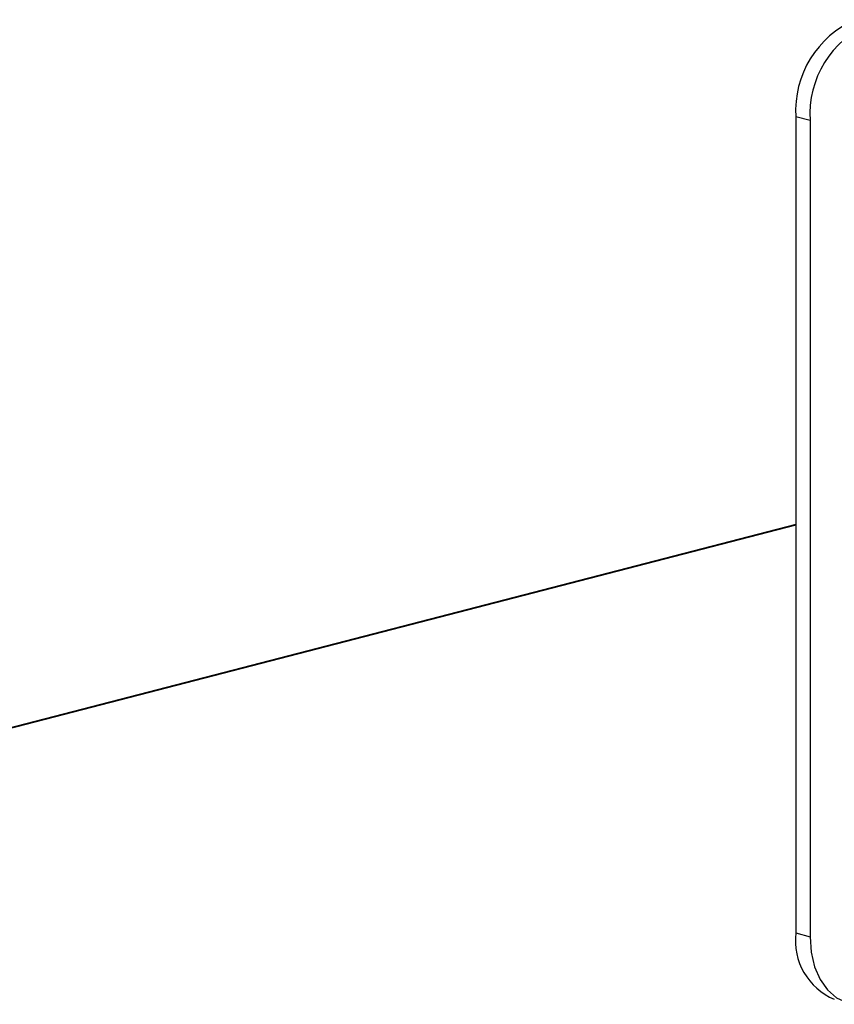
# Model space of a CAD drawing. Units: inches. Extents: x 3 to 63, y 3 to 47.3.
# Drawn here: x 43.9 to 45.1, y 35.4 to 36.9 of the extents above; entities that cross this region are included whole.
import ezdxf

# ---------------------------------------------------------------- set-up
doc = ezdxf.new("R2010")
doc.units = ezdxf.units.IN
doc.header["$LTSCALE"] = 6
doc.header["$MEASUREMENT"] = 0

msp = doc.modelspace()

# ---------------------------------------------------------------- linework, layer by layer
at = {"color": 7, "linetype": 'Continuous', "lineweight": 25}
for p, q in [((45.0223, 36.744), (45.0012, 36.7495)), ((45.0012, 36.7495), (45.0012, 35.5421)), ((45.0223, 36.744), (45.0223, 35.5366)), ((45.0012, 36.1463), (43.5869, 35.7803)), ((45.0012, 36.1453), (43.5869, 35.7793)), ((45.0012, 35.5421), (45.0223, 35.5366))]:
    msp.add_line(p, q, dxfattribs=at)
at = {"color": 7, "linetype": 'Continuous', "lineweight": 25, "flags": 128}
msp.add_lwpolyline([(45.0223, 35.5366), (45.024, 35.5135), (45.029, 35.4922), (45.0372, 35.4734), (45.0482, 35.4579), (45.0616, 35.4464), (45.0769, 35.4392), (45.0934, 35.4366), (45.1107, 35.4388)], dxfattribs=at)
at = {"color": 7, "linetype": 'Continuous', "lineweight": 25}
for centre, radius, start, end in [((45.1474, 36.7585), 0.1465, 113.255, 183.5251), ((45.1685, 36.753), 0.1465, 113.255, 183.5251), ((45.0951, 35.5311), 0.0946, 173.3017, 247.056)]:
    msp.add_arc(centre, radius, start, end, dxfattribs=at)

doc.saveas('drawing.dxf')
